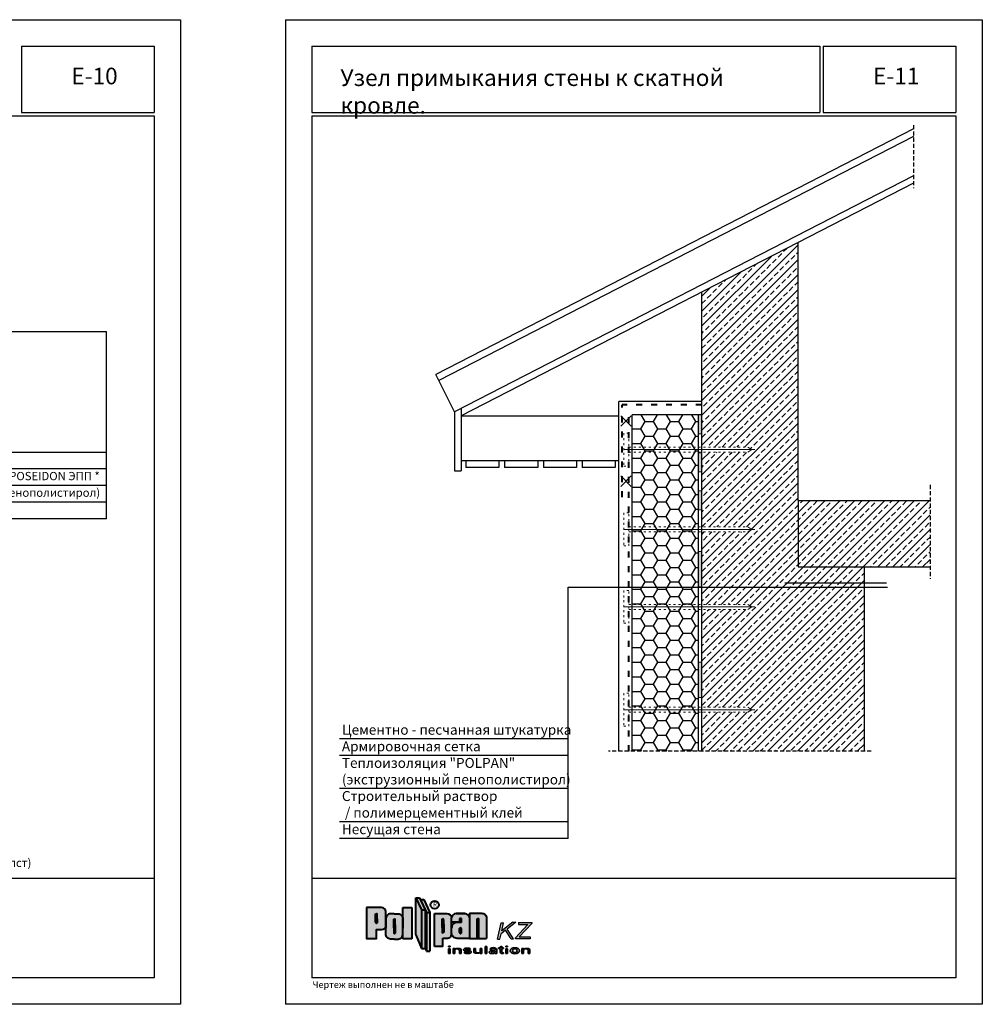
# Model space of a CAD drawing. Extents: x 178 to 3007, y -3114 to -2127.
# Drawn here: x 2543 to 2833, y -2781 to -2484 of the extents above; entities that cross this region are included whole.
import ezdxf

# ---------------------------------------------------------------- set-up
doc = ezdxf.new("R2010")
doc.units = 0
doc.header["$LTSCALE"] = 0.5
doc.linetypes.add('ACAD_ISO03W100', pattern=[30, 12, -18])
doc.linetypes.add('HIDDEN2', pattern=[0.1875, 0.125, -0.0625])
doc.layers.get('0').update_dxf_attribs({"linetype": 'CONTINUOUS'})
doc.layers.add('SUR-18', color=7, linetype='CONTINUOUS')
doc.layers.add('SUR-25', color=7, linetype='CONTINUOUS')
for name, color, linetype, lineweight in [('Механ. крепление', 192, 'CONTINUOUS', 15), ('стеклосетка', 220, 'ACAD_ISO03W100', 40), ('Стены', 14, 'CONTINUOUS', 30), ('Штрих', 151, 'CONTINUOUS', 9)]:
    doc.layers.add(name, color=color, linetype=linetype, lineweight=lineweight)

# ---------------------------------------------------------------- blocks, each defined once
blk = doc.blocks.new('pol')
at = {"ltscale": 200}
blk.add_hatch(color=0, dxfattribs=at).paths.add_polyline_path([(33.88, 5.79, 0.330358), (33.72, 6.01), (33.49, 6.01, 0.330358), (33.33, 5.79), (33.33, 0.08), (33.88, 0.08)])
at = {"layer": 'SUR-18', "ltscale": 200}
h = blk.add_hatch(color=2, dxfattribs=at)
h.paths.add_polyline_path([(16.6, 8.65), (14.88, 12.28), (14.88, 1.15), (16.6, -3)])
h.paths.add_polyline_path([(17.68, 8.65), (16.6, 8.65), (16.6, -3), (17.68, -3)])
h.paths.add_polyline_path([(15.97, 12.28), (14.88, 12.28), (16.6, 8.65), (17.68, 8.65)])
h.paths.add_polyline_path([(17.26, 11.83), (16.18, 11.83), (18.05, 7.86), (19.14, 7.86)])
h.paths.add_polyline_path([(19.14, 7.86), (18.05, 7.86), (18.05, -3.78), (19.14, -3.78)])
h.paths.add_polyline_path([(25.65, 3.21, -0.013669), (25.65, 3.3), (25.65, 6.34, 0.374579), (24.24, 7.56), (20.52, 7.56), (20.52, -2.4), (23.01, -2.4), (23.01, 0.1), (24.24, 0.1, 0.403433), (25.66, 1.46, -0.038748), (25.65, 1.71)])
h.paths.add_polyline_path([(22.81, 4.37), (22.81, 5.77, -0.330358), (22.97, 5.98), (23.05, 5.98), (23.13, 5.98, -0.330358), (23.29, 5.77), (23.29, 3.37), (23.29, 1.97, -0.330358), (23.13, 1.75), (23.05, 1.75), (22.97, 1.75, -0.330358), (22.81, 1.97)], flags=16)
h.paths.add_polyline_path([(31.02, 6.15, 0.413564), (29.61, 7.56), (27.05, 7.56, 0.374579), (25.65, 6.34), (25.65, 4.99), (28.07, 4.99), (28.07, 6.06), (28.59, 6.06), (28.59, 4.84), (27.29, 4.84, 0.416668), (25.65, 3.3), (25.65, 1.71, -0.043561), (25.66, 1.46, 0.387554), (27.29, 0.08), (31.02, 0.08)])
h.paths.add_polyline_path([(28.08, 3.01, -0.330358), (28.24, 3.22), (28.32, 3.22), (28.4, 3.22, -0.330358), (28.56, 3.01), (28.56, 1.81, -0.330358), (28.4, 1.59), (28.32, 1.59), (28.24, 1.59, -0.330358), (28.08, 1.81)], flags=16)
h.paths.add_polyline_path([(33.33, 5.79, -0.330358), (33.49, 6.01), (33.72, 6.01, -0.330358), (33.88, 5.79), (33.88, 0.08), (36.18, 0.08), (36.18, 6.23, 0.413564), (34.77, 7.65), (31.02, 7.65), (31.02, 6.15, -0.00111), (31.02, 6.14), (31.02, 0.08), (33.33, 0.08)])
h.paths.add_polyline_path([(10.95, 4.17), (10.95, 6.11, 0.378471), (9.55, 7.49), (8.38, 7.49), (7.22, 7.49, 0.378471), (5.82, 6.11), (5.82, 3.79), (5.82, 1.42, 0.416583), (7.22, -0.16), (8.38, -0.16), (9.55, -0.16, 0.378471), (10.95, 1.23)])
h.paths.add_polyline_path([(8.68, 1.8, -0.330358), (8.52, 1.58), (8.44, 1.58), (8.36, 1.58, -0.330358), (8.2, 1.8), (8.2, 4.19), (8.2, 5.69, -0.330358), (8.36, 5.91), (8.44, 5.91), (8.52, 5.91, -0.330358), (8.68, 5.69), (8.68, 3.29)], flags=16)
h.paths.add_polyline_path([(13.64, 9.43), (10.95, 9.43), (10.95, 6.11, -0.032921), (10.95, 5.91), (10.95, 4.17), (10.95, 1.42, -0.032921), (10.95, 1.23), (10.95, -0.08), (13.64, -0.08)])
h.paths.add_polyline_path([(5.82, 5.91, -0.032921), (5.82, 6.11), (5.82, 8.03, 0.396117), (4.54, 9.4), (0, 9.4), (0, 0), (2.97, 0), (2.97, 2.72), (4.61, 2.72, 0.380632), (5.82, 3.79), (5.82, 4.17)])
h.paths.add_polyline_path([(3.22, 4.91, -0.330358), (3.05, 4.69), (2.98, 4.69), (2.9, 4.69, -0.330358), (2.73, 4.91), (2.73, 5.95), (2.73, 7.3, -0.330358), (2.9, 7.52), (2.98, 7.52), (3.05, 7.52, -0.330358), (3.22, 7.3)], flags=16)
h = blk.add_hatch(color=0, dxfattribs=at)
h.paths.add_polyline_path([(23.29, 5.77, 0.330358), (23.13, 5.98), (23.05, 5.98), (22.97, 5.98, 0.330358), (22.81, 5.77), (22.81, 3.37), (22.81, 1.97, 0.330358), (22.97, 1.75), (23.05, 1.75), (23.13, 1.75, 0.330358), (23.29, 1.97), (23.29, 4.37)])
h.paths.add_polyline_path([(28.56, 3.01, 0.330358), (28.4, 3.22), (28.32, 3.22), (28.24, 3.22, 0.330358), (28.08, 3.01), (28.08, 1.81, 0.330358), (28.24, 1.59), (28.32, 1.59), (28.4, 1.59, 0.330358), (28.56, 1.81)])
h.paths.add_polyline_path([(28.59, 4.84), (28.59, 6.06), (28.07, 6.06), (28.07, 4.99), (25.65, 4.99), (25.65, 3.3, -0.416668), (27.29, 4.84)])
h.paths.add_polyline_path([(3.22, 7.3, 0.330358), (3.05, 7.52), (2.98, 7.52), (2.9, 7.52, 0.330358), (2.73, 7.3), (2.73, 4.91, 0.330358), (2.9, 4.69), (2.98, 4.69), (3.05, 4.69, 0.330358), (3.22, 4.91)])
h.paths.add_polyline_path([(8.68, 5.69, 0.330358), (8.52, 5.91), (8.44, 5.91), (8.36, 5.91, 0.330358), (8.2, 5.69), (8.2, 3.29), (8.2, 1.8, 0.330358), (8.36, 1.58), (8.44, 1.58), (8.52, 1.58, 0.330358), (8.68, 1.8), (8.68, 4.19)])
blk.add_hatch(color=0, dxfattribs=at).paths.add_polyline_path([(17.68, -3), (18.05, -3.78), (18.05, 7.86), (17.68, 8.65)])
at = {"layer": 'SUR-18', "lineweight": 30, "ltscale": 200}
h = blk.add_hatch(color=142, dxfattribs=at)
h.paths.add_polyline_path([(49.8, 4.6), (49.8, 4.9), (45.79, 4.9), (45.79, 4.3), (48.64, 4.3), (44.89, 0.21), (44.89, -0.09), (49.3, -0.09), (49.3, 0.51), (46.06, 0.51)])
h.paths.add_polyline_path([(44.99, 4.91), (44.11, 4.91), (40.78, 2.32), (41.3, 4.72), (40.59, 4.72), (39.52, -0.21), (40.23, -0.21), (40.6, 1.49), (41.92, 2.52), (43.63, -0.08), (44.29, -0.08), (42.36, 2.86)])
at = {"layer": 'SUR-18', "ltscale": 200}
h = blk.add_hatch(color=0, dxfattribs=at)
h.paths.add_polyline_path([(32.88, -3.77), (32.88, -2.96), (32.38, -2.96), (32.38, -3.94, 0.372376), (32.81, -4.43), (33.84, -4.43, 0.294467), (34.28, -4.08), (34.28, -3.98, -0.374064), (33.84, -4.34), (33.46, -4.34, -0.428432)])
h.paths.add_polyline_path([(34.78, -2.96), (34.28, -2.96), (34.28, -4.46), (34.78, -4.46)])
h.paths.add_polyline_path([(36.31, -2.34), (35.81, -2.34), (35.81, -4.45), (36.31, -4.45)])
h.paths.add_polyline_path([(39.32, -3.43, 0.281425), (38.96, -2.91, 0.119784), (38.26, -2.73, 0.157819), (37.36, -3.01, 0.11685), (37.23, -3.25), (37.73, -3.25, -0.25452), (37.91, -3.02, -0.212356), (38.56, -3.02, -0.32083), (38.77, -3.3, -0.000729), (38.77, -3.3, -0.137054), (38.7, -3.51, -0.18618), (38.46, -3.6, -0.032974), (38.14, -3.59, 0.039557), (37.73, -3.62, 0.050466), (37.46, -3.68, 0.063883), (37.19, -3.78, 0.217442), (37.02, -4.04, 0.215284), (37.09, -4.3, 0.156294), (37.35, -4.48, 0.067764), (37.66, -4.52, 0.01188), (37.98, -4.52, 0.004093), (38.27, -4.52, 0.224526), (38.48, -4.45, -0.074988), (38.61, -4.35, -0.206224), (38.76, -4.31, -0.275345), (38.82, -4.4, -0.040276), (38.82, -4.45), (39.32, -4.45)])
h.paths.add_polyline_path([(40.76, -3.03), (41.26, -3.03), (41.26, -2.83), (40.76, -2.83), (40.76, -2.33), (40.25, -2.49), (40.25, -2.83), (39.8, -2.83), (39.8, -3.03), (40.25, -3.03), (40.25, -4.07, 0.412722), (40.63, -4.45), (40.83, -4.45), (41.26, -4.45), (41.26, -4.25), (41.1, -4.25, -0.406673), (40.76, -3.84)])
h.paths.add_polyline_path([(42.49, -3.04), (41.99, -3.04), (41.99, -4.45), (42.49, -4.45)])
h.paths.add_polyline_path([(42.49, -2.32), (41.99, -2.32), (41.99, -2.52), (42.49, -2.52)])
edge = h.paths.add_edge_path()
edge.add_ellipse((44.72, -3.66), major_axis=(1.39, 0.02), ratio=0.665427, start_angle=0, end_angle=360)
h.paths.add_polyline_path([(47.35, -2.98), (46.85, -2.98), (46.85, -4.48), (47.35, -4.48)])
h.paths.add_polyline_path([(49.25, -3.5, 0.372376), (48.82, -3.01), (47.79, -3.01, 0.294467), (47.35, -3.36), (47.35, -3.46, -0.374064), (47.79, -3.1), (48.17, -3.1, -0.428432), (48.75, -3.67), (48.75, -4.48), (49.25, -4.48)])
h.paths.add_polyline_path([(31.1, -2.96, 0.032557), (30.85, -2.9, 0.028856), (30.48, -2.85, 0.046372), (30.07, -2.86, 0.082249), (29.58, -2.99, 0.157041), (29.31, -3.2, 0.184552), (29.29, -3.44, 0.157275), (29.45, -3.65, 0.10224), (29.71, -3.77, 0.049403), (30.13, -3.81), (30.42, -3.81, -0.076211), (30.86, -3.83, -0.761648), (30.78, -4.31, -0.057424), (30.33, -4.31, -0.218916), (29.97, -4.14), (29.47, -4.14, 0.317119), (29.74, -4.43, 0.032557), (29.99, -4.48, 0.028856), (30.37, -4.53, 0.046372), (30.77, -4.52, 0.082249), (31.27, -4.39, 0.157041), (31.53, -4.18, 0.184552), (31.55, -3.94, 0.157275), (31.39, -3.73, 0.10224), (31.13, -3.61, 0.049403), (30.71, -3.57), (30.42, -3.57, -0.076211), (29.98, -3.55, -0.761648), (30.06, -3.07, -0.057424), (30.51, -3.07, -0.218916), (30.87, -3.24), (31.37, -3.24, 0.317119)])
h.paths.add_polyline_path([(25.23, -3.04), (24.73, -3.04), (24.73, -4.45), (25.23, -4.45)])
h.paths.add_polyline_path([(25.23, -2.32), (24.73, -2.32), (24.73, -2.52), (25.23, -2.52)])
h.paths.add_polyline_path([(28.09, -3.01), (27.05, -3.01, 0.294467), (26.61, -3.36), (26.61, -3.46, -0.374064), (27.05, -3.1), (27.43, -3.1, -0.428432), (28.01, -3.67), (28.01, -4.48), (28.51, -4.48), (28.51, -3.5, 0.372376)])
h.paths.add_polyline_path([(26.61, -2.98), (26.11, -2.98), (26.11, -4.48), (26.61, -4.48)])
h.paths.add_polyline_path([(44.78, -3.04), (44.65, -3.05), (44.53, -3.07), (44.41, -3.11), (44.31, -3.17), (44.22, -3.24), (44.14, -3.33), (44.09, -3.43), (44.06, -3.54), (44.05, -3.65), (44.06, -3.76), (44.1, -3.86), (44.15, -3.96), (44.23, -4.05), (44.32, -4.12), (44.43, -4.18), (44.54, -4.22), (44.67, -4.24), (44.79, -4.23), (44.91, -4.21), (45.03, -4.17), (45.13, -4.11), (45.22, -4.04), (45.3, -3.95), (45.35, -3.85), (45.39, -3.74), (45.4, -3.63), (45.38, -3.52), (45.35, -3.42), (45.29, -3.32), (45.21, -3.23), (45.12, -3.16), (45.02, -3.1), (44.9, -3.06)], flags=0)
h.paths.add_polyline_path([(38.5, -4.26), (38.59, -4.22), (38.66, -4.18), (38.72, -4.14), (38.76, -4.07), (38.77, -3.99), (38.77, -3.9), (38.76, -3.81), (38.7, -3.74), (38.62, -3.73), (38.54, -3.72), (38.46, -3.72), (38.37, -3.73), (38.29, -3.74), (38.21, -3.76), (38.13, -3.77), (38.04, -3.79), (37.96, -3.81), (37.89, -3.85), (37.82, -3.89), (37.75, -3.94), (37.68, -3.99), (37.64, -4.06), (37.63, -4.15), (37.66, -4.23), (37.71, -4.29), (37.78, -4.34), (37.86, -4.37), (37.94, -4.39), (38.03, -4.4), (38.11, -4.4), (38.19, -4.38), (38.27, -4.36), (38.35, -4.33), (38.42, -4.29)], flags=0)
at = {"layer": 'SUR-18', "color": 0, "lineweight": 40, "ltscale": 200}
for p, q in [((14.88, 1.15), (14.88, 12.28)), ((14.88, 12.28), (15.97, 12.28)), ((14.88, 12.28), (16.6, 8.65)), ((15.97, 12.28), (18.05, 7.86)), ((10.95, 4.17), (10.95, 9.43)), ((10.95, 9.43), (13.64, 9.43)), ((13.64, 9.43), (13.64, -0.08)), ((16.18, 11.83), (17.26, 11.83)), ((17.26, 11.83), (19.14, 7.86)), ((16.6, 8.65), (17.68, 8.65)), ((16.6, 8.65), (16.6, -3)), ((17.68, 8.65), (17.68, -3)), ((18.05, 7.86), (19.14, 7.86)), ((18.05, 7.86), (18.05, -3.78)), ((19.14, 7.86), (19.14, -3.78)), ((20.52, -2.4), (20.52, 7.56)), ((25.65, 1.71), (25.65, 6.34)), ((28.59, 6.06), (28.07, 6.06)), ((28.07, 6.06), (28.07, 4.99)), ((28.59, 4.84), (28.59, 6.06)), ((36.18, 6.23), (36.18, 0.08)), ((10.95, -0.08), (10.95, 4.17)), ((28.07, 4.99), (25.65, 4.99)), ((14.88, 1.15), (16.6, -3)), ((23.01, -2.4), (23.01, 0.1)), ((31.02, 0.08), (36.18, 0.08)), ((13.64, -0.08), (10.95, -0.08)), ((23.01, -2.4), (20.52, -2.4)), ((16.6, -3), (17.68, -3)), ((17.68, -3), (18.05, -3.78)), ((18.05, -3.78), (19.14, -3.78))]:
    blk.add_line(p, q, dxfattribs=at)
at = {"layer": 'SUR-18', "color": 142, "lineweight": 30, "ltscale": 200}
for p, q in [((39.52, -0.21), (40.59, 4.72)), ((40.59, 4.72), (41.3, 4.72)), ((44.11, 4.91), (40.78, 2.32)), ((40.78, 2.32), (41.3, 4.72)), ((44.99, 4.91), (42.36, 2.86)), ((44.11, 4.91), (44.99, 4.91)), ((48.64, 4.3), (44.89, 0.21)), ((45.79, 4.9), (45.79, 4.3)), ((45.79, 4.9), (49.8, 4.9)), ((45.79, 4.3), (48.64, 4.3)), ((49.8, 4.6), (46.06, 0.51)), ((49.8, 4.9), (49.8, 4.6)), ((40.23, -0.21), (40.6, 1.49)), ((41.92, 2.52), (40.6, 1.49)), ((43.63, -0.08), (41.92, 2.52)), ((44.29, -0.08), (42.36, 2.86)), ((44.89, -0.09), (44.89, 0.21)), ((46.06, 0.51), (49.3, 0.51)), ((49.3, 0.51), (49.3, -0.09)), ((39.52, -0.21), (40.23, -0.21)), ((43.63, -0.08), (44.29, -0.08)), ((49.3, -0.09), (44.89, -0.09))]:
    blk.add_line(p, q, dxfattribs=at)
at = {"layer": 'SUR-18', "color": 0, "lineweight": 35, "ltscale": 200}
for p, q in [((24.73, -2.52), (24.73, -2.32)), ((24.73, -2.32), (25.23, -2.32)), ((25.23, -2.52), (24.73, -2.52)), ((25.23, -2.32), (25.23, -2.52)), ((32.38, -2.96), (32.88, -2.96)), ((34.28, -4.46), (34.28, -2.96)), ((34.28, -2.96), (34.78, -2.96)), ((34.78, -2.96), (34.78, -4.46)), ((36.31, -2.34), (35.81, -2.34)), ((35.81, -2.34), (35.81, -4.45)), ((36.31, -4.45), (36.31, -2.34)), ((40.25, -2.83), (39.8, -2.83)), ((39.8, -2.83), (39.8, -3.03)), ((40.76, -2.33), (40.25, -2.49)), ((40.25, -2.83), (40.25, -2.49)), ((40.76, -2.33), (40.76, -2.83)), ((40.76, -2.83), (41.26, -2.83)), ((41.26, -2.83), (41.26, -3.03)), ((41.99, -2.52), (41.99, -2.32)), ((41.99, -2.32), (42.49, -2.32)), ((42.49, -2.52), (41.99, -2.52)), ((42.49, -2.32), (42.49, -2.52)), ((25.23, -3.04), (24.73, -3.04)), ((24.73, -3.04), (24.73, -4.45)), ((24.73, -4.45), (25.23, -4.45)), ((25.23, -4.45), (25.23, -3.04)), ((26.11, -4.48), (26.11, -2.98)), ((26.11, -2.98), (26.61, -2.98)), ((26.61, -4.48), (26.11, -4.48)), ((26.61, -2.98), (26.61, -4.48)), ((28.51, -4.48), (28.01, -4.48)), ((29.97, -4.14), (29.47, -4.14)), ((30.87, -3.24), (31.37, -3.24)), ((34.78, -4.46), (34.28, -4.46)), ((35.81, -4.45), (36.31, -4.45)), ((37.73, -3.25), (37.23, -3.25)), ((39.32, -4.45), (38.82, -4.45)), ((39.8, -3.03), (40.25, -3.03)), ((41.26, -3.03), (40.76, -3.03)), ((40.76, -3.03), (40.76, -3.84)), ((42.49, -3.04), (41.99, -3.04)), ((41.99, -3.04), (41.99, -4.45)), ((41.99, -4.45), (42.49, -4.45)), ((42.49, -4.45), (42.49, -3.04)), ((46.85, -4.48), (46.85, -2.98)), ((46.85, -2.98), (47.35, -2.98)), ((47.35, -4.48), (46.85, -4.48)), ((47.35, -2.98), (47.35, -4.48)), ((49.25, -4.48), (48.75, -4.48))]:
    blk.add_line(p, q, dxfattribs=at)
at = {"layer": 'SUR-18', "color": 0, "lineweight": 40, "ltscale": 200}
for points in [[(0, 9.4), (0, 0), (2.97, 0), (2.97, 2.72), (4.61, 2.72, 0.380632), (5.82, 3.79), (5.82, 8.03, 0.396117), (4.54, 9.4), (0, 9.4)], [(2.73, 4.91), (2.73, 7.3, -0.330358), (2.9, 7.52), (2.98, 7.52)], [(2.73, 5.95), (2.73, 4.91, 0.330358), (2.9, 4.69), (2.98, 4.69)], [(3.22, 4.91), (3.22, 7.3, 0.330358), (3.05, 7.52), (2.98, 7.52)], [(3.22, 5.95), (3.22, 4.91, -0.330358), (3.05, 4.69), (2.98, 4.69)], [(8.38, 7.49), (7.22, 7.49, 0.416583), (5.82, 5.91), (5.82, 3.17)], [(8.38, 7.49), (9.55, 7.49, -0.416583), (10.95, 5.91), (10.95, 3.17)], [(20.52, 7.56), (24.24, 7.56, -0.374579), (25.65, 6.34, -0.374579)], [(22.81, 3.37), (22.81, 5.77, -0.330358), (22.97, 5.98), (23.05, 5.98)], [(23.29, 3.37), (23.29, 5.77, 0.330358), (23.13, 5.98), (23.05, 5.98)], [(31.02, 7.65), (31.02, 0.08), (27.29, 0.08, -0.432802), (25.65, 1.71, -1)], [(29.61, 7.56), (27.05, 7.56, 0.374579), (25.65, 6.34, 0.374579)], [(27.05, 7.56), (29.61, 7.56, -0.414864), (31.02, 6.14, -0.414864)], [(31.02, 7.65), (34.77, 7.65, -0.414864), (36.18, 6.23, -0.414864)], [(33.33, 0.08), (33.33, 5.79, -0.330358), (33.49, 6.01), (33.57, 6.01)], [(33.88, 0.08), (33.88, 5.79, 0.330358), (33.72, 6.01), (33.49, 6.01)], [(8.38, -0.16), (7.22, -0.16, -0.416583), (5.82, 1.42), (5.82, 4.17)], [(8.2, 3.29), (8.2, 5.69, -0.330358), (8.36, 5.91), (8.44, 5.91)], [(8.2, 4.19), (8.2, 1.8, 0.330358), (8.36, 1.58), (8.44, 1.58)], [(8.38, -0.16), (9.55, -0.16, 0.416583), (10.95, 1.42), (10.95, 4.17)], [(8.68, 3.29), (8.68, 5.69, 0.330358), (8.52, 5.91), (8.44, 5.91)], [(8.68, 4.19), (8.68, 1.8, -0.330358), (8.52, 1.58), (8.44, 1.58)], [(22.81, 4.37), (22.81, 1.97, 0.330358), (22.97, 1.75), (23.05, 1.75)], [(23.29, 4.37), (23.29, 1.97, -0.330358), (23.13, 1.75), (23.05, 1.75)], [(28.59, 4.84), (27.29, 4.84, 0.432802), (25.65, 3.21)], [(28.08, 1.81), (28.08, 3.01, -0.330358), (28.24, 3.22), (28.32, 3.22)], [(28.08, 3.01), (28.08, 1.81, 0.330358), (28.24, 1.59), (28.32, 1.59)], [(28.56, 1.81), (28.56, 3.01, 0.330358), (28.4, 3.22), (28.32, 3.22)], [(28.56, 3.01), (28.56, 1.81, -0.330358), (28.4, 1.59), (28.32, 1.59)], [(23.01, 0.1), (24.24, 0.1, 0.454991), (25.65, 1.71, -0.382173)]]:
    blk.add_lwpolyline(points, format="xyb", dxfattribs=at)
at = {"layer": 'SUR-18', "color": 0, "lineweight": 35, "ltscale": 200}
for points in [[(30.42, -3.81), (30.13, -3.81, -0.049403), (29.71, -3.77, -0.10224), (29.45, -3.65, -0.157275), (29.29, -3.44, -0.184552), (29.31, -3.2, -0.157041), (29.58, -2.99, -0.082249), (30.07, -2.86, -0.046372), (30.48, -2.85, -0.028856), (30.85, -2.9, -0.032557), (31.1, -2.96, -0.317119), (31.37, -3.24, 1.694267)], [(32.38, -2.96), (32.38, -3.94, 0.372376), (32.81, -4.43), (33.84, -4.43, 0.294467), (34.28, -4.08, 1.133703)], [(32.88, -2.96), (32.88, -3.77, 0.428432), (33.46, -4.34, 0.240199)], [(39.32, -4.45), (39.32, -3.43, 0.281425), (38.96, -2.91, 0.119784), (38.26, -2.73, 0.157819), (37.36, -3.01, 0.11685), (37.23, -3.25, 1.760554)], [(37.73, -3.25, -0.25452), (37.91, -3.02, -0.212356), (38.56, -3.02, -0.32083), (38.77, -3.3, -0.001286), (38.77, -3.3, -0.001286)], [(28.51, -4.48), (28.51, -3.5, 0.372376), (28.09, -3.01), (27.05, -3.01, 0.294467), (26.61, -3.36, 1.133703)], [(27.44, -3.1), (27.05, -3.1, 0.374064), (26.61, -3.46, 0.374064)], [(28.01, -4.48), (28.01, -3.67, 0.428432), (27.43, -3.1, 0.240199)], [(30.42, -3.57), (30.71, -3.57, -0.049403), (31.13, -3.61, -0.10224), (31.39, -3.73, -0.157275), (31.55, -3.94, -0.184552), (31.53, -4.18, -0.157041), (31.27, -4.39, -0.082249), (30.77, -4.52, -0.046372), (30.37, -4.53, -0.028856), (29.99, -4.48, -0.032557), (29.74, -4.43, -0.317119), (29.47, -4.14, 1.694267)], [(30.87, -3.24, 0.218916), (30.51, -3.07, 0.058013), (30.06, -3.07, 0.754448), (29.98, -3.55, -1.25204)], [(29.97, -4.14, 0.218916), (30.33, -4.31, 0.058013), (30.78, -4.31, 0.754448), (30.86, -3.83, -1.25204)], [(33.46, -4.34), (33.84, -4.34, 0.374064), (34.28, -3.98, 0.374064)], [(38.77, -3.3, -0.136132), (38.7, -3.51, -0.18618), (38.46, -3.6, -0.032974), (38.14, -3.59, 0.039557), (37.73, -3.62, 0.050466), (37.46, -3.68, 0.063883), (37.19, -3.78, 0.217442), (37.02, -4.04, 0.215284), (37.09, -4.3, 0.156294), (37.35, -4.48, 0.067764), (37.66, -4.52, 0.01188), (37.98, -4.52, 0.004093), (38.27, -4.52, 0.233477), (38.49, -4.44, -0.070675), (38.61, -4.35, -0.206224), (38.76, -4.31, -0.275345), (38.82, -4.4, -0.040276), (38.82, -4.45, -0.126895)], [(40.76, -3.03), (40.76, -3.84, 0.406673), (41.1, -4.25), (41.26, -4.25), (41.26, -4.45), (40.83, -4.45), (40.63, -4.45, -0.412722), (40.25, -4.07), (40.25, -3.03)], [(49.25, -4.48), (49.25, -3.5, 0.372376), (48.82, -3.01), (47.79, -3.01, 0.294467), (47.35, -3.36, 1.133703)], [(48.17, -3.1), (47.79, -3.1, 0.374064), (47.35, -3.46, 0.374064)], [(48.75, -4.48), (48.75, -3.67, 0.428432), (48.17, -3.1, 0.240199)]]:
    blk.add_lwpolyline(points, format="xyb", dxfattribs=at)
at = {"layer": 'SUR-18', "color": 0, "lineweight": 40, "ltscale": 200}
blk.add_circle((20.55, 10.2), 1.21, dxfattribs=at)
at = {"layer": 'SUR-18', "color": 0, "lineweight": 35, "ltscale": 200}
for centre, start, end in [((30.29, -2.14), 257.6981, 275.1307), ((30.55, -5.24), 77.6981, 95.1307)]:
    blk.add_arc(centre, 1.44, start, end, dxfattribs=at)
blk.add_ellipse((44.72, -3.66), major_axis=(1.39, 0.02), ratio=0.665427, dxfattribs=at)
blk.add_ellipse((44.72, -3.64), major_axis=(-0.674, -0.009), ratio=0.885902, start_param=-3.141592653589793, end_param=3.141592653589793, dxfattribs=at)
blk.add_spline([(38.76, -3.81), (38.73, -4.13), (38.52, -4.25), (38.15, -4.39), (37.77, -4.33), (37.65, -4.22), (37.65, -4.03), (37.74, -3.95), (37.88, -3.85), (38.09, -3.78), (38.28, -3.74), (38.44, -3.72), (38.56, -3.72), (38.65, -3.73), (38.72, -3.75), (38.76, -3.81)], degree=3, dxfattribs=at)
at = {"layer": 'SUR-18', "color": 0, "lineweight": 40, "ltscale": 200, "insert": (20.09, 10.92), "char_height": 1.3, "width": 106.5515, "attachment_point": 1}
blk.add_mtext('{\\fArial|b0|i0|c0|p34;\\C250;R}', dxfattribs=at)

msp = doc.modelspace()

# ---------------------------------------------------------------- hatches: boundary and pattern name
at = {"layer": 'SUR-18'}
h = msp.add_hatch(dxfattribs=at)
h.set_pattern_fill('ANSI33', color=8, scale=0.5, style=0)
h.set_pattern_definition([(45, (403.5892, 952.1132), (-2.245064, 2.245064), []), (45, (405.8343, 952.1132), (-2.245064, 2.245064), [1.5875, -0.79375])])
h.paths.add_polyline_path([(2817.39, -2628.6), (2777.6, -2628.6), (2777.6, -2648.6), (2817.39, -2648.6)])
h.paths.add_polyline_path([(2748.6, -2704.27), (2760.8, -2704.27), (2760.8, -2701.33), (2762.34, -2704.27), (2797.6, -2704.27), (2797.6, -2648.6), (2777.6, -2648.6), (2777.6, -2550.85), (2748.6, -2565.78), (2748.6, -2612.51), (2762.49, -2612.51), (2763.66, -2613.26), (2762.49, -2614.01), (2748.6, -2614.01), (2748.6, -2636.58), (2762.49, -2636.58), (2763.66, -2637.33), (2762.49, -2638.08), (2748.6, -2638.08), (2748.6, -2659.95), (2762.49, -2659.95), (2763.66, -2660.7), (2762.49, -2661.45), (2748.6, -2661.45), (2748.6, -2691), (2762.49, -2691), (2763.66, -2691.75), (2762.49, -2692.5), (2748.6, -2692.5)])
h = msp.add_hatch(dxfattribs=at)
h.set_pattern_fill('HONEY', color=2, scale=0.8, style=0)
h.set_pattern_definition([(0, (403.5892, 952.1132), (3.81, 2.199704), [2.54, -5.08]), (120, (403.5892, 952.1132), (-3.8099995, 2.1997048), [2.54, -5.08]), (60, (403.5892, 952.1132), (5e-07, 4.3994088), [-5.08, 2.54])])
h.paths.add_polyline_path([(2747.6, -2612.51), (2727.6, -2612.51), (2727.6, -2613.26), (2747.6, -2613.26)])
h.paths.add_polyline_path([(2747.6, -2613.26), (2727.6, -2613.26), (2727.6, -2614.01), (2747.6, -2614.01)])
h.paths.add_polyline_path([(2747.6, -2614.01), (2727.6, -2614.01), (2727.6, -2636.58), (2747.6, -2636.58)])
h.paths.add_polyline_path([(2747.6, -2636.58), (2727.6, -2636.58), (2727.6, -2637.33), (2747.6, -2637.33)])
h.paths.add_polyline_path([(2747.6, -2637.33), (2727.6, -2637.33), (2727.6, -2638.08), (2747.6, -2638.08)])
h.paths.add_polyline_path([(2747.6, -2638.08), (2727.6, -2638.08), (2727.6, -2659.95), (2747.6, -2659.95)])
h.paths.add_polyline_path([(2747.6, -2659.95), (2727.6, -2659.95), (2727.6, -2660.7), (2747.6, -2660.7)])
h.paths.add_polyline_path([(2747.6, -2660.7), (2727.6, -2660.7), (2727.6, -2661.45), (2747.6, -2661.45)])
h.paths.add_polyline_path([(2747.6, -2661.45), (2727.6, -2661.45), (2727.6, -2691), (2747.6, -2691)])
h.paths.add_polyline_path([(2747.6, -2691), (2727.6, -2691), (2727.6, -2691.75), (2747.6, -2691.75)])
h.paths.add_polyline_path([(2747.6, -2691.75), (2727.6, -2691.75), (2727.6, -2692.5), (2747.6, -2692.5)])
h.paths.add_polyline_path([(2747.6, -2692.5), (2727.6, -2692.5), (2727.6, -2704.27), (2747.6, -2704.27)])
h.paths.add_polyline_path([(2747.6, -2612.51), (2747.6, -2602.76), (2727.6, -2602.76), (2727.6, -2612.51)])
at = {"layer": 'Штрих'}
h = msp.add_hatch(color=0, dxfattribs=at)
h.paths.add_polyline_path([(2748.6, -2602.76), (2747.6, -2602.76), (2747.6, -2608.49), (2748.6, -2608.49)])
h.paths.add_polyline_path([(2748.6, -2614.23), (2747.6, -2614.23), (2747.6, -2619.97), (2748.6, -2619.97)])
h.paths.add_polyline_path([(2748.6, -2625.71), (2747.6, -2625.71), (2747.6, -2631.45), (2748.6, -2631.45)])
msp.add_hatch(color=0, dxfattribs=at).paths.add_polyline_path([(2748.6, -2644.01), (2747.6, -2644.01), (2747.6, -2654.7), (2748.6, -2654.7)])
h = msp.add_hatch(color=0, dxfattribs=at)
h.paths.add_polyline_path([(2748.6, -2677.35), (2747.6, -2677.35), (2747.6, -2682.57), (2748.6, -2682.57)])
h.paths.add_polyline_path([(2747.6, -2688.05), (2748.6, -2688.05), (2748.6, -2682.57), (2747.6, -2682.57)])

# ---------------------------------------------------------------- linework, layer by layer
at = {"color": 0, "lineweight": 30, "ltscale": 200}
msp.add_line((2804.31, -2653.52), (2773.62, -2653.52), dxfattribs=at)
at = {"layer": 'SUR-18'}
for p, q in [((2381.46, -2483.59), (2591.46, -2483.59)), ((2591.46, -2483.59), (2591.46, -2780.59)), ((2623.14, -2483.59), (2623.14, -2780.59)), ((2623.14, -2483.59), (2833.14, -2483.59)), ((2833.14, -2483.59), (2833.14, -2780.59)), ((2543.46, -2491.59), (2543.46, -2511.59)), ((2543.46, -2491.59), (2583.46, -2491.59)), ((2583.46, -2491.59), (2583.46, -2511.59)), ((2631.03, -2491.59), (2784.14, -2491.59)), ((2631.03, -2491.59), (2631.03, -2511.59)), ((2784.14, -2491.59), (2784.14, -2511.59)), ((2785.14, -2491.59), (2785.14, -2511.59)), ((2785.14, -2491.59), (2825.14, -2491.59)), ((2825.14, -2491.59), (2825.14, -2511.59)), ((2389.35, -2512.59), (2583.46, -2512.59)), ((2543.46, -2511.59), (2583.46, -2511.59)), ((2583.46, -2512.59), (2583.46, -2772.59)), ((2631.03, -2511.59), (2784.14, -2511.59)), ((2631.03, -2512.59), (2825.14, -2512.59)), ((2631.03, -2512.59), (2631.03, -2772.59)), ((2785.14, -2511.59), (2825.14, -2511.59)), ((2825.14, -2512.59), (2825.14, -2772.59)), ((2583.46, -2742.59), (2389.35, -2742.59)), ((2825.14, -2742.59), (2631.03, -2742.59)), ((2583.46, -2772.59), (2389.35, -2772.59)), ((2825.14, -2772.59), (2631.03, -2772.59)), ((2591.46, -2780.59), (2381.46, -2780.59)), ((2833.14, -2780.59), (2623.14, -2780.59))]:
    msp.add_line(p, q, dxfattribs=at)
at = {"layer": 'SUR-18', "color": 0, "linetype": 'HIDDEN2', "ltscale": 20}
for p, q in [((2812.39, -2515.41), (2812.39, -2534.45)), ((2817.39, -2623.93), (2817.39, -2652.25)), ((2799.68, -2704.27), (2720.42, -2704.27))]:
    msp.add_line(p, q, dxfattribs=at)
at = {"layer": 'SUR-18', "color": 0, "ltscale": 200}
for p, q in [((2528.53, -2577.62), (2569.11, -2577.62)), ((2569.11, -2634.1), (2569.11, -2577.62)), ((2708.34, -2654.73), (2804.55, -2654.73)), ((2708.34, -2730.53), (2708.34, -2654.73))]:
    msp.add_line(p, q, dxfattribs=at)
at = {"layer": 'SUR-25'}
for p, q in [((2569.11, -2614.1), (2464.53, -2614.1)), ((2569.11, -2619.1), (2464.53, -2619.1)), ((2569.11, -2624.1), (2464.53, -2624.1)), ((2569.11, -2629.1), (2464.53, -2629.1)), ((2569.11, -2634.1), (2464.53, -2634.1)), ((2708.34, -2700.53), (2639.35, -2700.53)), ((2708.34, -2705.53), (2639.35, -2705.53)), ((2708.34, -2715.53), (2639.35, -2715.53)), ((2708.34, -2725.53), (2639.35, -2725.53)), ((2708.34, -2730.53), (2639.35, -2730.53))]:
    msp.add_line(p, q, dxfattribs=at)
at = {"layer": 'Механ. крепление', "color": 0, "lineweight": 13}
for p, q in [((2764.55, -2613.26), (2725.1, -2613.26)), ((2762.49, -2612.51), (2763.66, -2613.26)), ((2762.49, -2614.01), (2763.66, -2613.26)), ((2764.55, -2637.33), (2725.1, -2637.33)), ((2762.49, -2636.58), (2763.66, -2637.33)), ((2762.49, -2638.08), (2763.66, -2637.33)), ((2764.55, -2660.7), (2725.1, -2660.7)), ((2762.49, -2659.95), (2763.66, -2660.7)), ((2762.49, -2661.45), (2763.66, -2660.7)), ((2764.55, -2691.75), (2725.1, -2691.75)), ((2762.49, -2691), (2763.66, -2691.75)), ((2762.49, -2692.5), (2763.66, -2691.75))]:
    msp.add_line(p, q, dxfattribs=at)
at = {"layer": 'Механ. крепление', "color": 0, "linetype": 'ACAD_ISO03W100', "ltscale": 0.1}
for p, q in [((2726.6, -2612.51), (2762.49, -2612.51)), ((2726.6, -2614.01), (2762.49, -2614.01)), ((2726.6, -2636.58), (2762.49, -2636.58)), ((2726.6, -2638.08), (2762.49, -2638.08)), ((2726.6, -2659.95), (2762.49, -2659.95)), ((2726.6, -2661.45), (2762.49, -2661.45)), ((2726.6, -2691), (2762.49, -2691)), ((2726.6, -2692.5), (2762.49, -2692.5))]:
    msp.add_line(p, q, dxfattribs=at)
for points in [[(2725.1, -2618.23), (2726.6, -2618.23), (2726.6, -2608.29), (2725.1, -2608.29)], [(2725.1, -2642.3), (2726.6, -2642.3), (2726.6, -2632.36), (2725.1, -2632.36)], [(2725.1, -2665.67), (2726.6, -2665.67), (2726.6, -2655.73), (2725.1, -2655.73)], [(2725.1, -2696.72), (2726.6, -2696.72), (2726.6, -2686.78), (2725.1, -2686.78)]]:
    msp.add_lwpolyline(points, close=True, dxfattribs=at)
at = {"layer": 'стеклосетка', "color": 0, "linetype": 'ACAD_ISO03W100', "ltscale": 0.3}
for p, q in [((2748.6, -2599.76), (2724.6, -2599.76)), ((2724.6, -2627.61), (2724.6, -2599.76)), ((2726.6, -2704.27), (2726.6, -2602.84))]:
    msp.add_line(p, q, dxfattribs=at)
at = {"layer": 'стеклосетка', "color": 0, "linetype": 'Continuous', "lineweight": 25, "ltscale": 0.3}
for p, q in [((2727.27, -2606.23), (2724.19, -2603.05)), ((2727.27, -2603.05), (2724.19, -2606.23)), ((2727.27, -2621.18), (2724.19, -2624.36)), ((2727.27, -2624.36), (2724.19, -2621.18))]:
    msp.add_line(p, q, dxfattribs=at)
at = {"layer": 'Стены', "color": 0}
for p, q in [((2812.39, -2516.55), (2668.42, -2590.66)), ((2812.39, -2518.8), (2669.33, -2592.44)), ((2812.39, -2530.69), (2674.05, -2601.9)), ((2812.39, -2532.94), (2676.05, -2603.12)), ((2777.6, -2628.6), (2777.6, -2550.85)), ((2748.6, -2704.27), (2748.6, -2565.78)), ((2674.05, -2601.9), (2668.44, -2590.65)), ((2676.05, -2600.88), (2676.05, -2619.69)), ((2723.6, -2704.27), (2723.6, -2598.76)), ((2748.6, -2598.76), (2723.6, -2598.76)), ((2674.05, -2601.9), (2674.05, -2619.69)), ((2676.05, -2603.12), (2723.6, -2603.12)), ((2727.6, -2704.27), (2727.6, -2602.76)), ((2748.6, -2602.76), (2727.6, -2602.76)), ((2747.6, -2704.27), (2747.6, -2602.76)), ((2723.6, -2616.66), (2676.05, -2616.66)), ((2677.43, -2616.66), (2677.43, -2618.66)), ((2687.43, -2618.66), (2677.43, -2618.66)), ((2687.43, -2616.66), (2687.43, -2618.66)), ((2689.12, -2616.66), (2689.12, -2618.66)), ((2699.12, -2618.66), (2689.12, -2618.66)), ((2699.12, -2616.66), (2699.12, -2618.66)), ((2700.82, -2616.66), (2700.82, -2618.66)), ((2700.82, -2616.66), (2700.82, -2618.66)), ((2710.82, -2618.66), (2700.82, -2618.66)), ((2710.82, -2616.66), (2710.82, -2618.66)), ((2712.52, -2616.66), (2712.52, -2618.66)), ((2722.52, -2618.66), (2712.52, -2618.66)), ((2722.52, -2616.66), (2722.52, -2618.66)), ((2674.05, -2619.69), (2676.05, -2619.69)), ((2777.6, -2628.6), (2817.39, -2628.6)), ((2777.6, -2628.6), (2777.6, -2648.6)), ((2777.6, -2648.6), (2817.39, -2648.6)), ((2797.6, -2704.27), (2797.6, -2648.6))]:
    msp.add_line(p, q, dxfattribs=at)
at = {"layer": 'Штрих', "color": 0}
for p, q in [((2747.6, -2608.49), (2748.6, -2608.49)), ((2747.6, -2614.23), (2748.6, -2614.23)), ((2747.6, -2619.97), (2748.6, -2619.97)), ((2747.6, -2625.71), (2748.6, -2625.71)), ((2747.6, -2631.45), (2748.6, -2631.45)), ((2747.6, -2644.01), (2748.6, -2644.01)), ((2747.6, -2654.7), (2748.6, -2654.7)), ((2747.6, -2654.82), (2748.6, -2654.82)), ((2747.6, -2677.35), (2748.6, -2677.35)), ((2747.6, -2688.05), (2748.6, -2688.05))]:
    msp.add_line(p, q, dxfattribs=at)

# ---------------------------------------------------------------- block references
at = {"layer": 'SUR-18', "color": 0}
msp.add_blockref('pol', (2647.51, -2760.77), dxfattribs=at)

# ---------------------------------------------------------------- texts
at = {"layer": 'SUR-18', "color": 0, "ltscale": 200, "attachment_point": 1}
for s, insert, char_height, width in [('{\\fArial|b0|i0|c0|p34;E-10}', (2558.54, -2498.08), 5, 106.5515), ('{\\fArial|b0|i0|c204|p34;Узел примыкания стены к скатной кровле.}', (2639.67, -2498.58), 5, 136.9402), ('{\\fArial|b0|i0|c0|p34;E-11}', (2800.22, -2498.08), 5, 106.5515), ('{\\fArial|b0|i0|c204|p34;Гидроизоляционный слой  \\fArial|b0|i0|c0|p34;ELASTOBIT \\fArial|b0|i0|c204|p34;ЭПП \\fArial|b0|i0|c0|p34;/ POSEIDON \\fArial|b0|i0|c204|p34;ЭПП \\fArial|b0|i0|c0|p34;*}', (2465.44, -2620), 2.5, 106.5515), ('{\\fArial|b0|i0|c204|p34;Теплоизоляция "\\fArial|b0|i0|c0|p34;POLPAN\\fArial|b0|i0|c204|p34;"\\fArial|b0|i0|c0|p34; (\\fArial|b0|i0|c204|p34;экструзионный пенополистирол\\fArial|b0|i0|c0|p34;)}', (2465.44, -2625), 2.5, 106.5515), ('{\\fArial|b0|i0|c204|p34;Цементно - песчанная штукатурка}', (2640.09, -2696.27), 3, 106.5515), ('{\\fArial|b0|i0|c204|p34;Армировочная сетка}', (2640.09, -2701.27), 3, 106.5515), ('{\\fArial|b0|i0|c204|p34;Теплоизоляция "\\fArial|b0|i0|c0|p34;POLPAN\\fArial|b0|i0|c204|p34;"\\fArial|b0|i0|c0|p34; \\P(\\fArial|b0|i0|c204|p34;экструзионный пенополистирол\\fArial|b0|i0|c0|p34;)}', (2640.09, -2706.27), 3, 123.6616), ('{\\fArial|b0|i0|c204|p34;Строительный раствор\\fArial|b0|i0|c0|p34;\\P\\fArial|b0|i0|c204|p34; / полимерцементный клей}', (2640.09, -2716.27), 3, 106.5515), ('{\\fArial|b0|i0|c204|p34;Несущая стена}', (2640.09, -2726.27), 3, 106.5515), ('{\\fArial|b0|i0|c204|p34;* Также доступны исполнения гидроизоляции с другой основой (стеклоткань, стеклохолст)}', (2392.37, -2736.65), 2.5, 158.456), ('{\\fArial|b0|i0|c204|p34;Чертеж выполнен не в маштабе}', (2631.23, -2773.67), 2, 106.5515)]:
    msp.add_mtext(s, dxfattribs=dict(at, insert=insert, char_height=char_height, width=width))

doc.saveas('drawing.dxf')
